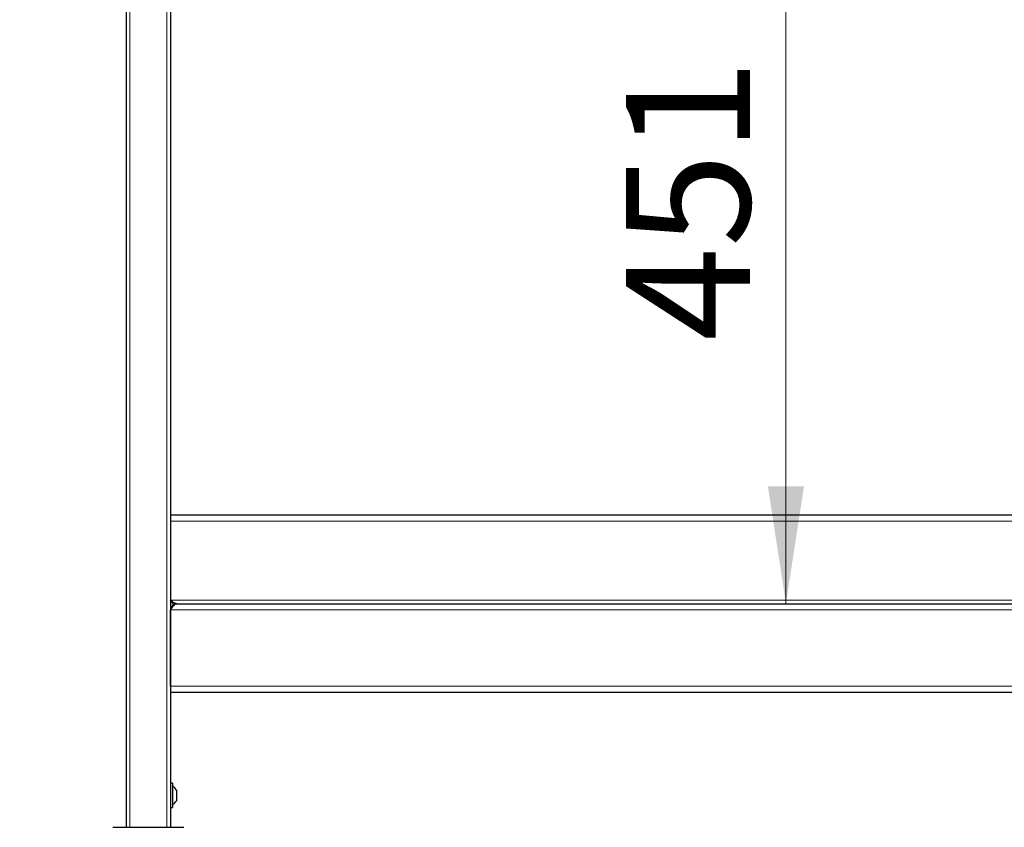
# Model space of a CAD drawing. Units: millimetres. Extents: x 0 to 210, y 0 to 297.
# Drawn here: x 47 to 75, y 205 to 228 of the extents above; entities that cross this region are included whole.
import ezdxf

# ---------------------------------------------------------------- set-up
doc = ezdxf.new("R2010")
doc.units = ezdxf.units.MM
doc.styles.add('SLDTEXTSTYLE0', font='TXT', dxfattribs={"width": 0.75})
doc.dimstyles.new('SLDDIMSTYLE0', dxfattribs={"dimtxt": 3.5, "dimasz": 3.302, "dimexe": 0, "dimexo": 0.0625, "dimgap": 0.875, "dimtad": 1, "dimdec": 0, "dimlfac": 20, "dimrnd": 1e-09, "dimzin": 12, "dimdsep": 46, "dimtxsty": 'SLDTEXTSTYLE0', "dimsah": 1, "dimcen": 0.09, "dimadec": 0, "dimazin": 3, "dimtol": 1, "dimtp": 3, "dimtm": 3, "dimtfac": 1, "dimtdec": 0, "dimtofl": 0, "dimtmove": 0, "dimatfit": 3, "dimfxl": 1, "dimfrac": 2, "dimtolj": 1, "dimarcsym": 0})
doc.dimstyles.new('SLDDIMSTYLE1', dxfattribs={"dimtxt": 3.5, "dimasz": 3.302, "dimexe": 0, "dimexo": 0.0625, "dimgap": 0.875, "dimtad": 1, "dimlfac": 20, "dimrnd": 1e-09, "dimzin": 12, "dimdsep": 46, "dimtxsty": 'SLDTEXTSTYLE0', "dimsah": 1, "dimcen": 0.09, "dimadec": 0, "dimazin": 3, "dimtfac": 1, "dimtofl": 0, "dimtmove": 0, "dimatfit": 3, "dimfxl": 1, "dimfrac": 2, "dimtolj": 1, "dimtzin": 12, "dimarcsym": 0})

# ---------------------------------------------------------------- blocks, each defined once
blk = doc.blocks.new('_D_1')
at = {"color": 7, "linetype": 'Continuous', "lineweight": 0}
blk.add_line((68.534, 211.661), (68.534, 234.211), dxfattribs=at)
at = {"color": 7, "linetype": 'Continuous', "lineweight": 18}
for points in [[(68.534, 234.211), (68.026, 230.909), (69.042, 230.909)], [(68.534, 211.661), (69.042, 214.963), (68.026, 214.963)]]:
    blk.add_solid(points, dxfattribs=at)
at = {"color": 7, "linetype": 'Continuous', "lineweight": 18, "insert": (64.023, 219.057), "char_height": 3.5, "attachment_point": 1, "rotation": 90, "style": 'SLDTEXTSTYLE0'}
blk.add_mtext('451', dxfattribs=at)
blk = doc.blocks.new('_D_2')
at = {"color": 7, "linetype": 'Continuous', "lineweight": 0}
for p, q in [((48.295, 234.211), (37.04, 234.211)), ((38.04, 234.211), (38.04, 196.711)), ((49.565, 196.711), (37.04, 196.711))]:
    blk.add_line(p, q, dxfattribs=at)
at = {"color": 7, "linetype": 'Continuous', "lineweight": 18}
for points in [[(38.04, 234.211), (37.532, 230.909), (38.548, 230.909)], [(38.04, 196.711), (38.548, 200.013), (37.532, 200.013)]]:
    blk.add_solid(points, dxfattribs=at)
at = {"color": 7, "linetype": 'Continuous', "lineweight": 18, "char_height": 3.5, "attachment_point": 1, "rotation": 90, "style": 'SLDTEXTSTYLE0'}
for s, insert in [('±3', (33.528, 217.432)), ('750', (33.528, 208.361))]:
    blk.add_mtext(s, dxfattribs=dict(at, insert=insert))

msp = doc.modelspace()

# ---------------------------------------------------------------- linework, layer by layer
at = {"color": 7, "linetype": 'Continuous', "lineweight": 25}
for p, q in [((49.93979, 229.21097), (49.93979, 205.36097)), ((51.18979, 229.21097), (51.18979, 205.36097)), ((51.18979, 214.16097), (89.93979, 214.16097)), ((51.18979, 209.33597), (51.18979, 211.48597)), ((51.36479, 211.66097), (89.76479, 211.66097)), ((89.93979, 209.16097), (51.18979, 209.16097)), ((51.24979, 206.60097), (51.18979, 206.60097)), ((51.24979, 206.60097), (51.24979, 205.92097)), ((51.35479, 206.41097), (51.35479, 206.11097)), ((51.18979, 205.92097), (51.24979, 205.92097)), ((49.56479, 205.36097), (50.56479, 205.36097)), ((50.56479, 205.36097), (51.56479, 205.36097))]:
    msp.add_line(p, q, dxfattribs=at)
at = {"color": 8, "linetype": 'Continuous', "lineweight": 18}
for p, q in [((50.03979, 229.21097), (50.03979, 205.36097)), ((51.08979, 229.21097), (51.08979, 205.36097)), ((89.93979, 213.98597), (51.18979, 213.98597)), ((89.93979, 211.76097), (51.18979, 211.76097)), ((89.93979, 211.48597), (51.18979, 211.48597)), ((51.18979, 209.33597), (89.93979, 209.33597))]:
    msp.add_line(p, q, dxfattribs=at)
at = {"color": 7, "linetype": 'Continuous', "lineweight": 25}
for start, end in [(29.196404, 57.893865), (302.106135, 330.803596)]:
    msp.add_arc((51.08635, 206.26097), 0.3075, start, end, dxfattribs=at)
for points, knots in [([(51.27926, 211.63525), (51.27899, 211.63547), (51.26386, 211.64825), (51.23403, 211.693), (51.20447, 211.7384), (51.18979, 211.76097)], [0, 0, 0, 0, 0.00889586, 0.507490115, 1, 1, 1, 1]), ([(51.36479, 211.66097), (51.35005, 211.66097), (51.33564, 211.66356), (51.31376, 211.67108), (51.30637, 211.67422), (51.29175, 211.68152), (51.2845, 211.68567), (51.26271, 211.69951), (51.24794, 211.71075), (51.2189, 211.73484), (51.20452, 211.74774), (51.18979, 211.76097)], [0, 0, 0, 0, 0.25, 0.25, 0.375, 0.375, 0.5, 0.5, 0.75, 0.75, 1, 1, 1, 1]), ([(51.18979, 211.48597), (51.19715, 211.49752), (51.20441, 211.50893), (51.21894, 211.53133), (51.22625, 211.54236), (51.24827, 211.57431), (51.26262, 211.59342), (51.29201, 211.62606), (51.30633, 211.63881), (51.33576, 211.65649), (51.35007, 211.66097), (51.36479, 211.66097)], [0, 0, 0, 0, 0.125, 0.125, 0.25, 0.25, 0.5, 0.5, 0.75, 0.75, 1, 1, 1, 1]), ([(51.36479, 211.66097), (51.34188, 211.66097), (51.31898, 211.65641), (51.27665, 211.63888), (51.25724, 211.62591), (51.22484, 211.59351), (51.21187, 211.5741), (51.19434, 211.53177), (51.18979, 211.50888), (51.18979, 211.48597)], [0, 0, 0, 0, 0.25, 0.25, 0.5, 0.5, 0.75, 0.75, 1, 1, 1, 1])]:
    msp.add_open_spline(points, degree=3, knots=knots, dxfattribs=at)

# ---------------------------------------------------------------- dimensions: what is measured, and where the dimension line sits
at = {"color": 7, "linetype": 'Continuous', "lineweight": 18}
for base, p1, p2, dimstyle, picture, middle in [((38.03979, 196.71097), (49.29479, 234.21097), (50.56479, 196.71097), 'SLDDIMSTYLE0', '_D_2', (38.03979, 215.46097)), ((68.53447, 234.21097), (51.36479, 211.66097), (49.29479, 234.21097), 'SLDDIMSTYLE1', '_D_1', (68.53447, 222.93597))]:
    dim = msp.add_linear_dim(base=base, p1=p1, p2=p2, angle=90, dimstyle=dimstyle, dxfattribs=at)
    dim.commit()
    dim.dimension.update_dxf_attribs({"geometry": picture, "text_midpoint": middle, "dimtype": 160})

doc.saveas('drawing.dxf')
